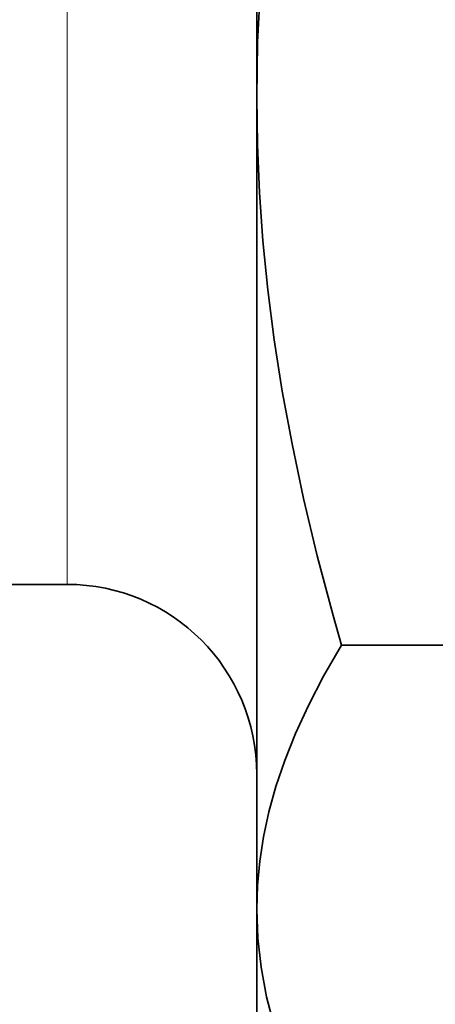
# Model space of a CAD drawing. Extents: x 0 to 420, y 0 to 297.
# Drawn here: x 354 to 354, y 252 to 252 of the extents above; entities that cross this region are included whole.
import ezdxf

# ---------------------------------------------------------------- set-up
doc = ezdxf.new("R2010")
doc.units = 0

msp = doc.modelspace()

# ---------------------------------------------------------------- linework, layer by layer
at = {"color": 7, "lineweight": 35, "ltscale": 0.010264}
msp.add_line((354.09647, 252.28333), (354.09647, 252.69388), dxfattribs=at)
at = {"color": 7, "lineweight": 13, "ltscale": 0.011674}
msp.add_line((354.00272, 252.04271), (354.00272, 252.50966), dxfattribs=at)
at = {"color": 7, "lineweight": 35, "ltscale": 0.005589}
msp.add_line((354.09647, 252.05978), (354.09647, 252.28333), dxfattribs=at)
at = {"color": 7, "lineweight": 35, "ltscale": 0.004441}
msp.add_line((354.09647, 251.88214), (354.09647, 252.05978), dxfattribs=at)
at = {"color": 7, "lineweight": 35, "ltscale": 0.009147}
msp.add_line((353.63684, 252.04271), (354.00272, 252.04271), dxfattribs=at)
at = {"color": 7, "lineweight": 35, "ltscale": 0.000378216}
msp.add_line((354.13834, 252.01274), (354.13422, 252.0273), dxfattribs=at)
at = {"color": 7, "lineweight": 35, "ltscale": 0.001297}
msp.add_line((354.13834, 252.01274), (354.19022, 252.01274), dxfattribs=at)
at = {"color": 7, "lineweight": 35, "ltscale": 0.001455}
msp.add_line((354.09647, 251.82396), (354.09647, 251.88214), dxfattribs=at)
at = {"color": 7, "lineweight": 35}
for points in [[(354.13834, 252.55389), (354.12869, 252.51875), (354.12061, 252.48558), (354.11386, 252.45403), (354.10837, 252.42374), (354.10397, 252.39449), (354.10065, 252.36601), (354.0983, 252.33813), (354.09692, 252.31062), (354.09647, 252.28333)], [(354.09647, 252.28333), (354.0968, 252.25986), (354.09784, 252.23628), (354.09955, 252.21245), (354.10199, 252.18826), (354.10516, 252.16357), (354.10913, 252.13826), (354.11395, 252.11215), (354.11969, 252.0851), (354.1264, 252.05688), (354.13422, 252.0273)], [(354.13834, 252.01274), (354.12958, 251.99744), (354.1221, 251.98291), (354.11575, 251.96904), (354.11041, 251.9557), (354.10602, 251.94281), (354.10251, 251.93027), (354.09985, 251.918), (354.09796, 251.90593), (354.09683, 251.894), (354.09647, 251.88214)], [(354.09647, 251.88214), (354.09702, 251.86789), (354.09863, 251.85352), (354.10138, 251.8389), (354.10529, 251.82393), (354.11044, 251.80847), (354.117, 251.79239), (354.12503, 251.77548), (354.1348, 251.75757)]]:
    msp.add_lwpolyline(points, dxfattribs=at)
msp.add_arc((354.00272, 251.94896), 0.09375, 0, 90, dxfattribs=at)

doc.saveas('drawing.dxf')
